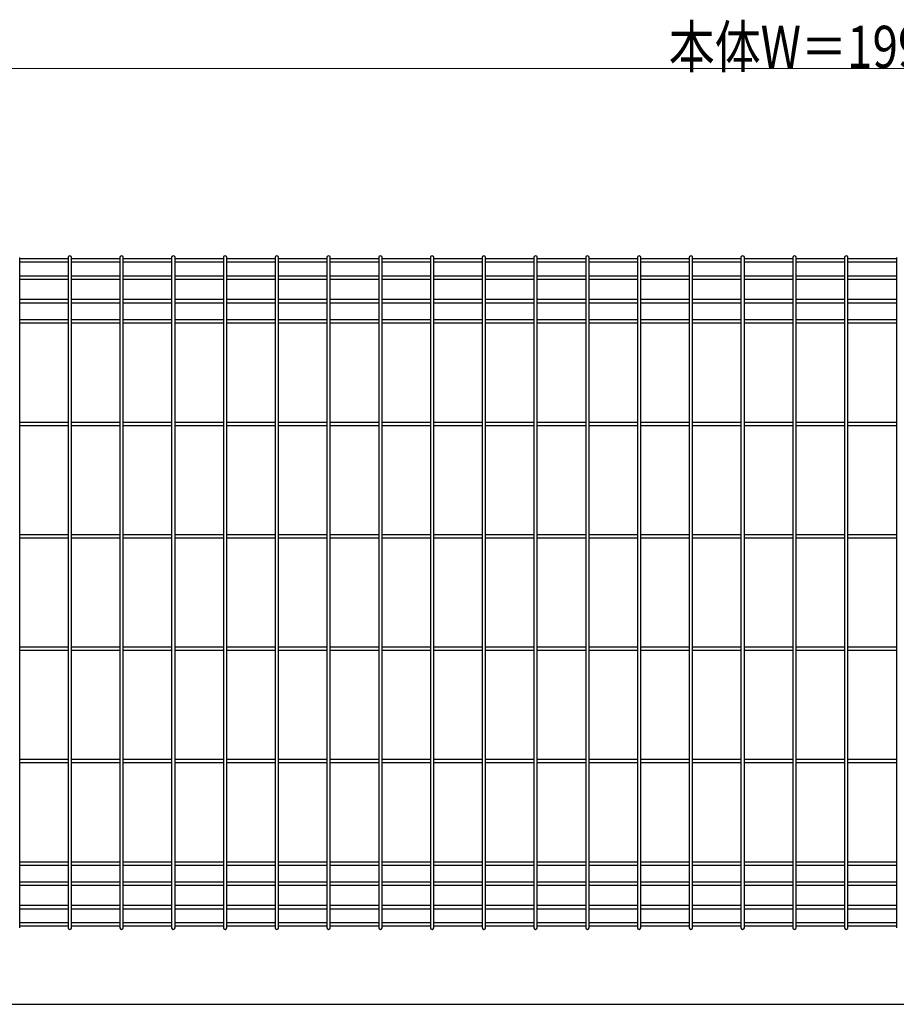
# Model space of a CAD drawing. Units: millimetres. Extents: x 0 to 8410, y 0 to 5940.
# Drawn here: x 4583 to 5520, y 2386 to 3438 of the extents above; entities that cross this region are included whole.
import ezdxf

# ---------------------------------------------------------------- set-up
doc = ezdxf.new("R2010")
doc.units = ezdxf.units.MM
doc.layers.add('YKK_A1', color=4, linetype='Continuous', lineweight=30)
doc.layers.add('YKK_D', color=6, linetype='Continuous', lineweight=13)
doc.styles.add('text-b', font='extslim2.shx', dxfattribs={"width": 0.8, "bigfont": 'extfont2.shx'})

msp = doc.modelspace()

# ---------------------------------------------------------------- linework, layer by layer
at = {"layer": 'YKK_A1', "linetype": 'Continuous'}
for p, q in [((4583.5, 2467.4), (4583.5, 3183.9)), ((4635.2, 3182.3), (4583.5, 3182.3)), ((4635.2, 3178.7), (4583.5, 3178.7)), ((4635.2, 3183.9), (4635.2, 2467.4)), ((4638.8, 2467.4), (4638.8, 3183.9)), ((4690.5, 3182.3), (4638.8, 3182.3)), ((4690.5, 3178.7), (4638.8, 3178.7)), ((4690.5, 3183.9), (4690.5, 2467.4)), ((4694.1, 2467.4), (4694.1, 3183.9)), ((4745.8, 3182.3), (4694.1, 3182.3)), ((4745.8, 3178.7), (4694.1, 3178.7)), ((4745.8, 3183.9), (4745.8, 2467.4)), ((4749.4, 2467.4), (4749.4, 3183.9)), ((4801.1, 3182.3), (4749.4, 3182.3)), ((4801.1, 3178.7), (4749.4, 3178.7)), ((4801.1, 3183.9), (4801.1, 2467.4)), ((4804.7, 2467.4), (4804.7, 3183.9)), ((4856.4, 3182.3), (4804.7, 3182.3)), ((4856.4, 3178.7), (4804.7, 3178.7)), ((4856.4, 3183.9), (4856.4, 2467.4)), ((4860, 2467.4), (4860, 3183.9)), ((4911.7, 3182.3), (4860, 3182.3)), ((4911.7, 3178.7), (4860, 3178.7)), ((4911.7, 3183.9), (4911.7, 2467.4)), ((4915.3, 2467.4), (4915.3, 3183.9)), ((4967, 3182.3), (4915.3, 3182.3)), ((4967, 3178.7), (4915.3, 3178.7)), ((4967, 3183.9), (4967, 2467.4)), ((4970.6, 2467.4), (4970.6, 3183.9)), ((5022.3, 3182.3), (4970.6, 3182.3)), ((5022.3, 3178.7), (4970.6, 3178.7)), ((5022.3, 3183.9), (5022.3, 2467.4)), ((5025.9, 2467.4), (5025.9, 3183.9)), ((5077.6, 3182.3), (5025.9, 3182.3)), ((5077.6, 3178.7), (5025.9, 3178.7)), ((5077.6, 3183.9), (5077.6, 2467.4)), ((5081.2, 2467.4), (5081.2, 3183.9)), ((5132.9, 3182.3), (5081.2, 3182.3)), ((5132.9, 3178.7), (5081.2, 3178.7)), ((5132.9, 3183.9), (5132.9, 2467.4)), ((5136.5, 2467.4), (5136.5, 3183.9)), ((5188.2, 3182.3), (5136.5, 3182.3)), ((5188.2, 3178.7), (5136.5, 3178.7)), ((5188.2, 3183.9), (5188.2, 2467.4)), ((5191.8, 2467.4), (5191.8, 3183.9)), ((5243.5, 3182.3), (5191.8, 3182.3)), ((5243.5, 3178.7), (5191.8, 3178.7)), ((5243.5, 3183.9), (5243.5, 2467.4)), ((5247.1, 2467.4), (5247.1, 3183.9)), ((5298.8, 3182.3), (5247.1, 3182.3)), ((5298.8, 3178.7), (5247.1, 3178.7)), ((5298.8, 3183.9), (5298.8, 2467.4)), ((5302.4, 2467.4), (5302.4, 3183.9)), ((5354.1, 3182.3), (5302.4, 3182.3)), ((5354.1, 3178.7), (5302.4, 3178.7)), ((5354.1, 3183.9), (5354.1, 2467.4)), ((5357.7, 2467.4), (5357.7, 3183.9)), ((5409.5, 3182.3), (5357.7, 3182.3)), ((5409.5, 3178.7), (5357.7, 3178.7)), ((5409.5, 3183.9), (5409.5, 2467.4)), ((5413.1, 2467.4), (5413.1, 3183.9)), ((5464.8, 3182.3), (5413.1, 3182.3)), ((5464.8, 3178.7), (5413.1, 3178.7)), ((5464.8, 3183.9), (5464.8, 2467.4)), ((5468.4, 2467.4), (5468.4, 3183.9)), ((5520.1, 3182.3), (5468.4, 3182.3)), ((5520.1, 3178.7), (5468.4, 3178.7)), ((5520.1, 3183.9), (5520.1, 2467.4)), ((4635.2, 3163.8), (4583.5, 3163.8)), ((4635.2, 3160.2), (4583.5, 3160.2)), ((4690.5, 3163.8), (4638.8, 3163.8)), ((4690.5, 3160.2), (4638.8, 3160.2)), ((4745.8, 3163.8), (4694.1, 3163.8)), ((4745.8, 3160.2), (4694.1, 3160.2)), ((4801.1, 3163.8), (4749.4, 3163.8)), ((4801.1, 3160.2), (4749.4, 3160.2)), ((4856.4, 3163.8), (4804.7, 3163.8)), ((4856.4, 3160.2), (4804.7, 3160.2)), ((4911.7, 3163.8), (4860, 3163.8)), ((4911.7, 3160.2), (4860, 3160.2)), ((4967, 3163.8), (4915.3, 3163.8)), ((4967, 3160.2), (4915.3, 3160.2)), ((5022.3, 3163.8), (4970.6, 3163.8)), ((5022.3, 3160.2), (4970.6, 3160.2)), ((5077.6, 3163.8), (5025.9, 3163.8)), ((5077.6, 3160.2), (5025.9, 3160.2)), ((5132.9, 3163.8), (5081.2, 3163.8)), ((5132.9, 3160.2), (5081.2, 3160.2)), ((5188.2, 3163.8), (5136.5, 3163.8)), ((5188.2, 3160.2), (5136.5, 3160.2)), ((5243.5, 3163.8), (5191.8, 3163.8)), ((5243.5, 3160.2), (5191.8, 3160.2)), ((5298.8, 3163.8), (5247.1, 3163.8)), ((5298.8, 3160.2), (5247.1, 3160.2)), ((5354.1, 3163.8), (5302.4, 3163.8)), ((5354.1, 3160.2), (5302.4, 3160.2)), ((5409.5, 3163.8), (5357.7, 3163.8)), ((5409.5, 3160.2), (5357.7, 3160.2)), ((5464.8, 3163.8), (5413.1, 3163.8)), ((5464.8, 3160.2), (5413.1, 3160.2)), ((5520.1, 3163.8), (5468.4, 3163.8)), ((5520.1, 3160.2), (5468.4, 3160.2)), ((4635.2, 3138.8), (4583.5, 3138.8)), ((4690.5, 3138.8), (4638.8, 3138.8)), ((4745.8, 3138.8), (4694.1, 3138.8)), ((4801.1, 3138.8), (4749.4, 3138.8)), ((4856.4, 3138.8), (4804.7, 3138.8)), ((4911.7, 3138.8), (4860, 3138.8)), ((4967, 3138.8), (4915.3, 3138.8)), ((5022.3, 3138.8), (4970.6, 3138.8)), ((5077.6, 3138.8), (5025.9, 3138.8)), ((5132.9, 3138.8), (5081.2, 3138.8)), ((5188.2, 3138.8), (5136.5, 3138.8)), ((5243.5, 3138.8), (5191.8, 3138.8)), ((5298.8, 3138.8), (5247.1, 3138.8)), ((5354.1, 3138.8), (5302.4, 3138.8)), ((5409.5, 3138.8), (5357.7, 3138.8)), ((5464.8, 3138.8), (5413.1, 3138.8)), ((5520.1, 3138.8), (5468.4, 3138.8)), ((4635.2, 3135.2), (4583.5, 3135.2)), ((4690.5, 3135.2), (4638.8, 3135.2)), ((4745.8, 3135.2), (4694.1, 3135.2)), ((4801.1, 3135.2), (4749.4, 3135.2)), ((4856.4, 3135.2), (4804.7, 3135.2)), ((4911.7, 3135.2), (4860, 3135.2)), ((4967, 3135.2), (4915.3, 3135.2)), ((5022.3, 3135.2), (4970.6, 3135.2)), ((5077.6, 3135.2), (5025.9, 3135.2)), ((5132.9, 3135.2), (5081.2, 3135.2)), ((5188.2, 3135.2), (5136.5, 3135.2)), ((5243.5, 3135.2), (5191.8, 3135.2)), ((5298.8, 3135.2), (5247.1, 3135.2)), ((5354.1, 3135.2), (5302.4, 3135.2)), ((5409.5, 3135.2), (5357.7, 3135.2)), ((5464.8, 3135.2), (5413.1, 3135.2)), ((5520.1, 3135.2), (5468.4, 3135.2)), ((4635.2, 3117.3), (4583.5, 3117.3)), ((4690.5, 3117.3), (4638.8, 3117.3)), ((4745.8, 3117.3), (4694.1, 3117.3)), ((4801.1, 3117.3), (4749.4, 3117.3)), ((4856.4, 3117.3), (4804.7, 3117.3)), ((4911.7, 3117.3), (4860, 3117.3)), ((4967, 3117.3), (4915.3, 3117.3)), ((5022.3, 3117.3), (4970.6, 3117.3)), ((5077.6, 3117.3), (5025.9, 3117.3)), ((5132.9, 3117.3), (5081.2, 3117.3)), ((5188.2, 3117.3), (5136.5, 3117.3)), ((5243.5, 3117.3), (5191.8, 3117.3)), ((5298.8, 3117.3), (5247.1, 3117.3)), ((5354.1, 3117.3), (5302.4, 3117.3)), ((5409.5, 3117.3), (5357.7, 3117.3)), ((5464.8, 3117.3), (5413.1, 3117.3)), ((5520.1, 3117.3), (5468.4, 3117.3)), ((4635.2, 3113.7), (4583.5, 3113.7)), ((4690.5, 3113.7), (4638.8, 3113.7)), ((4745.8, 3113.7), (4694.1, 3113.7)), ((4801.1, 3113.7), (4749.4, 3113.7)), ((4856.4, 3113.7), (4804.7, 3113.7)), ((4911.7, 3113.7), (4860, 3113.7)), ((4967, 3113.7), (4915.3, 3113.7)), ((5022.3, 3113.7), (4970.6, 3113.7)), ((5077.6, 3113.7), (5025.9, 3113.7)), ((5132.9, 3113.7), (5081.2, 3113.7)), ((5188.2, 3113.7), (5136.5, 3113.7)), ((5243.5, 3113.7), (5191.8, 3113.7)), ((5298.8, 3113.7), (5247.1, 3113.7)), ((5354.1, 3113.7), (5302.4, 3113.7)), ((5409.5, 3113.7), (5357.7, 3113.7)), ((5464.8, 3113.7), (5413.1, 3113.7)), ((5520.1, 3113.7), (5468.4, 3113.7)), ((4635.2, 3007.4), (4583.5, 3007.4)), ((4635.2, 3003.8), (4583.5, 3003.8)), ((4690.5, 3007.4), (4638.8, 3007.4)), ((4690.5, 3003.8), (4638.8, 3003.8)), ((4745.8, 3007.4), (4694.1, 3007.4)), ((4745.8, 3003.8), (4694.1, 3003.8)), ((4801.1, 3007.4), (4749.4, 3007.4)), ((4801.1, 3003.8), (4749.4, 3003.8)), ((4856.4, 3007.4), (4804.7, 3007.4)), ((4856.4, 3003.8), (4804.7, 3003.8)), ((4911.7, 3007.4), (4860, 3007.4)), ((4911.7, 3003.8), (4860, 3003.8)), ((4967, 3007.4), (4915.3, 3007.4)), ((4967, 3003.8), (4915.3, 3003.8)), ((5022.3, 3007.4), (4970.6, 3007.4)), ((5022.3, 3003.8), (4970.6, 3003.8)), ((5077.6, 3007.4), (5025.9, 3007.4)), ((5077.6, 3003.8), (5025.9, 3003.8)), ((5132.9, 3007.4), (5081.2, 3007.4)), ((5132.9, 3003.8), (5081.2, 3003.8)), ((5188.2, 3007.4), (5136.5, 3007.4)), ((5188.2, 3003.8), (5136.5, 3003.8)), ((5243.5, 3007.4), (5191.8, 3007.4)), ((5243.5, 3003.8), (5191.8, 3003.8)), ((5298.8, 3007.4), (5247.1, 3007.4)), ((5298.8, 3003.8), (5247.1, 3003.8)), ((5354.1, 3007.4), (5302.4, 3007.4)), ((5354.1, 3003.8), (5302.4, 3003.8)), ((5409.5, 3007.4), (5357.7, 3007.4)), ((5409.5, 3003.8), (5357.7, 3003.8)), ((5464.8, 3007.4), (5413.1, 3007.4)), ((5464.8, 3003.8), (5413.1, 3003.8)), ((5520.1, 3007.4), (5468.4, 3007.4)), ((5520.1, 3003.8), (5468.4, 3003.8)), ((4635.2, 2887.4), (4583.5, 2887.4)), ((4635.2, 2883.8), (4583.5, 2883.8)), ((4690.5, 2887.4), (4638.8, 2887.4)), ((4690.5, 2883.8), (4638.8, 2883.8)), ((4745.8, 2887.4), (4694.1, 2887.4)), ((4745.8, 2883.8), (4694.1, 2883.8)), ((4801.1, 2887.4), (4749.4, 2887.4)), ((4801.1, 2883.8), (4749.4, 2883.8)), ((4856.4, 2887.4), (4804.7, 2887.4)), ((4856.4, 2883.8), (4804.7, 2883.8)), ((4911.7, 2887.4), (4860, 2887.4)), ((4911.7, 2883.8), (4860, 2883.8)), ((4967, 2887.4), (4915.3, 2887.4)), ((4967, 2883.8), (4915.3, 2883.8)), ((5022.3, 2887.4), (4970.6, 2887.4)), ((5022.3, 2883.8), (4970.6, 2883.8)), ((5077.6, 2887.4), (5025.9, 2887.4)), ((5077.6, 2883.8), (5025.9, 2883.8)), ((5132.9, 2887.4), (5081.2, 2887.4)), ((5132.9, 2883.8), (5081.2, 2883.8)), ((5188.2, 2887.4), (5136.5, 2887.4)), ((5188.2, 2883.8), (5136.5, 2883.8)), ((5243.5, 2887.4), (5191.8, 2887.4)), ((5243.5, 2883.8), (5191.8, 2883.8)), ((5298.8, 2887.4), (5247.1, 2887.4)), ((5298.8, 2883.8), (5247.1, 2883.8)), ((5354.1, 2887.4), (5302.4, 2887.4)), ((5354.1, 2883.8), (5302.4, 2883.8)), ((5409.5, 2887.4), (5357.7, 2887.4)), ((5409.5, 2883.8), (5357.7, 2883.8)), ((5464.8, 2887.4), (5413.1, 2887.4)), ((5464.8, 2883.8), (5413.1, 2883.8)), ((5520.1, 2887.4), (5468.4, 2887.4)), ((5520.1, 2883.8), (5468.4, 2883.8)), ((4635.2, 2767.4), (4583.5, 2767.4)), ((4635.2, 2763.8), (4583.5, 2763.8)), ((4690.5, 2767.4), (4638.8, 2767.4)), ((4690.5, 2763.8), (4638.8, 2763.8)), ((4745.8, 2767.4), (4694.1, 2767.4)), ((4745.8, 2763.8), (4694.1, 2763.8)), ((4801.1, 2767.4), (4749.4, 2767.4)), ((4801.1, 2763.8), (4749.4, 2763.8)), ((4856.4, 2767.4), (4804.7, 2767.4)), ((4856.4, 2763.8), (4804.7, 2763.8)), ((4911.7, 2767.4), (4860, 2767.4)), ((4911.7, 2763.8), (4860, 2763.8)), ((4967, 2767.4), (4915.3, 2767.4)), ((4967, 2763.8), (4915.3, 2763.8)), ((5022.3, 2767.4), (4970.6, 2767.4)), ((5022.3, 2763.8), (4970.6, 2763.8)), ((5077.6, 2767.4), (5025.9, 2767.4)), ((5077.6, 2763.8), (5025.9, 2763.8)), ((5132.9, 2767.4), (5081.2, 2767.4)), ((5132.9, 2763.8), (5081.2, 2763.8)), ((5188.2, 2767.4), (5136.5, 2767.4)), ((5188.2, 2763.8), (5136.5, 2763.8)), ((5243.5, 2767.4), (5191.8, 2767.4)), ((5243.5, 2763.8), (5191.8, 2763.8)), ((5298.8, 2767.4), (5247.1, 2767.4)), ((5298.8, 2763.8), (5247.1, 2763.8)), ((5354.1, 2767.4), (5302.4, 2767.4)), ((5354.1, 2763.8), (5302.4, 2763.8)), ((5409.5, 2767.4), (5357.7, 2767.4)), ((5409.5, 2763.8), (5357.7, 2763.8)), ((5464.8, 2767.4), (5413.1, 2767.4)), ((5464.8, 2763.8), (5413.1, 2763.8)), ((5520.1, 2767.4), (5468.4, 2767.4)), ((5520.1, 2763.8), (5468.4, 2763.8)), ((4635.2, 2647.4), (4583.5, 2647.4)), ((4635.2, 2643.8), (4583.5, 2643.8)), ((4690.5, 2647.4), (4638.8, 2647.4)), ((4690.5, 2643.8), (4638.8, 2643.8)), ((4745.8, 2647.4), (4694.1, 2647.4)), ((4745.8, 2643.8), (4694.1, 2643.8)), ((4801.1, 2647.4), (4749.4, 2647.4)), ((4801.1, 2643.8), (4749.4, 2643.8)), ((4856.4, 2647.4), (4804.7, 2647.4)), ((4856.4, 2643.8), (4804.7, 2643.8)), ((4911.7, 2647.4), (4860, 2647.4)), ((4911.7, 2643.8), (4860, 2643.8)), ((4967, 2647.4), (4915.3, 2647.4)), ((4967, 2643.8), (4915.3, 2643.8)), ((5022.3, 2647.4), (4970.6, 2647.4)), ((5022.3, 2643.8), (4970.6, 2643.8)), ((5077.6, 2647.4), (5025.9, 2647.4)), ((5077.6, 2643.8), (5025.9, 2643.8)), ((5132.9, 2647.4), (5081.2, 2647.4)), ((5132.9, 2643.8), (5081.2, 2643.8)), ((5188.2, 2647.4), (5136.5, 2647.4)), ((5188.2, 2643.8), (5136.5, 2643.8)), ((5243.5, 2647.4), (5191.8, 2647.4)), ((5243.5, 2643.8), (5191.8, 2643.8)), ((5298.8, 2647.4), (5247.1, 2647.4)), ((5298.8, 2643.8), (5247.1, 2643.8)), ((5354.1, 2647.4), (5302.4, 2647.4)), ((5354.1, 2643.8), (5302.4, 2643.8)), ((5409.5, 2647.4), (5357.7, 2647.4)), ((5409.5, 2643.8), (5357.7, 2643.8)), ((5464.8, 2647.4), (5413.1, 2647.4)), ((5464.8, 2643.8), (5413.1, 2643.8)), ((5520.1, 2647.4), (5468.4, 2647.4)), ((5520.1, 2643.8), (5468.4, 2643.8)), ((4635.2, 2537.6), (4583.5, 2537.6)), ((4690.5, 2537.6), (4638.8, 2537.6)), ((4745.8, 2537.6), (4694.1, 2537.6)), ((4801.1, 2537.6), (4749.4, 2537.6)), ((4856.4, 2537.6), (4804.7, 2537.6)), ((4911.7, 2537.6), (4860, 2537.6)), ((4967, 2537.6), (4915.3, 2537.6)), ((5022.3, 2537.6), (4970.6, 2537.6)), ((5077.6, 2537.6), (5025.9, 2537.6)), ((5132.9, 2537.6), (5081.2, 2537.6)), ((5188.2, 2537.6), (5136.5, 2537.6)), ((5243.5, 2537.6), (5191.8, 2537.6)), ((5298.8, 2537.6), (5247.1, 2537.6)), ((5354.1, 2537.6), (5302.4, 2537.6)), ((5409.5, 2537.6), (5357.7, 2537.6)), ((5464.8, 2537.6), (5413.1, 2537.6)), ((5520.1, 2537.6), (5468.4, 2537.6)), ((4635.2, 2534), (4583.5, 2534)), ((4690.5, 2534), (4638.8, 2534)), ((4745.8, 2534), (4694.1, 2534)), ((4801.1, 2534), (4749.4, 2534)), ((4856.4, 2534), (4804.7, 2534)), ((4911.7, 2534), (4860, 2534)), ((4967, 2534), (4915.3, 2534)), ((5022.3, 2534), (4970.6, 2534)), ((5077.6, 2534), (5025.9, 2534)), ((5132.9, 2534), (5081.2, 2534)), ((5188.2, 2534), (5136.5, 2534)), ((5243.5, 2534), (5191.8, 2534)), ((5298.8, 2534), (5247.1, 2534)), ((5354.1, 2534), (5302.4, 2534)), ((5409.5, 2534), (5357.7, 2534)), ((5464.8, 2534), (5413.1, 2534)), ((5520.1, 2534), (5468.4, 2534)), ((4635.2, 2516.1), (4583.5, 2516.1)), ((4690.5, 2516.1), (4638.8, 2516.1)), ((4745.8, 2516.1), (4694.1, 2516.1)), ((4801.1, 2516.1), (4749.4, 2516.1)), ((4856.4, 2516.1), (4804.7, 2516.1)), ((4911.7, 2516.1), (4860, 2516.1)), ((4967, 2516.1), (4915.3, 2516.1)), ((5022.3, 2516.1), (4970.6, 2516.1)), ((5077.6, 2516.1), (5025.9, 2516.1)), ((5132.9, 2516.1), (5081.2, 2516.1)), ((5188.2, 2516.1), (5136.5, 2516.1)), ((5243.5, 2516.1), (5191.8, 2516.1)), ((5298.8, 2516.1), (5247.1, 2516.1)), ((5354.1, 2516.1), (5302.4, 2516.1)), ((5409.5, 2516.1), (5357.7, 2516.1)), ((5464.8, 2516.1), (5413.1, 2516.1)), ((5520.1, 2516.1), (5468.4, 2516.1)), ((4635.2, 2512.5), (4583.5, 2512.5)), ((4690.5, 2512.5), (4638.8, 2512.5)), ((4745.8, 2512.5), (4694.1, 2512.5)), ((4801.1, 2512.5), (4749.4, 2512.5)), ((4856.4, 2512.5), (4804.7, 2512.5)), ((4911.7, 2512.5), (4860, 2512.5)), ((4967, 2512.5), (4915.3, 2512.5)), ((5022.3, 2512.5), (4970.6, 2512.5)), ((5077.6, 2512.5), (5025.9, 2512.5)), ((5132.9, 2512.5), (5081.2, 2512.5)), ((5188.2, 2512.5), (5136.5, 2512.5)), ((5243.5, 2512.5), (5191.8, 2512.5)), ((5298.8, 2512.5), (5247.1, 2512.5)), ((5354.1, 2512.5), (5302.4, 2512.5)), ((5409.5, 2512.5), (5357.7, 2512.5)), ((5464.8, 2512.5), (5413.1, 2512.5)), ((5520.1, 2512.5), (5468.4, 2512.5)), ((4635.2, 2491.1), (4583.5, 2491.1)), ((4635.2, 2487.5), (4583.5, 2487.5)), ((4690.5, 2491.1), (4638.8, 2491.1)), ((4690.5, 2487.5), (4638.8, 2487.5)), ((4745.8, 2491.1), (4694.1, 2491.1)), ((4745.8, 2487.5), (4694.1, 2487.5)), ((4801.1, 2491.1), (4749.4, 2491.1)), ((4801.1, 2487.5), (4749.4, 2487.5)), ((4856.4, 2491.1), (4804.7, 2491.1)), ((4856.4, 2487.5), (4804.7, 2487.5)), ((4911.7, 2491.1), (4860, 2491.1)), ((4911.7, 2487.5), (4860, 2487.5)), ((4967, 2491.1), (4915.3, 2491.1)), ((4967, 2487.5), (4915.3, 2487.5)), ((5022.3, 2491.1), (4970.6, 2491.1)), ((5022.3, 2487.5), (4970.6, 2487.5)), ((5077.6, 2491.1), (5025.9, 2491.1)), ((5077.6, 2487.5), (5025.9, 2487.5)), ((5132.9, 2491.1), (5081.2, 2491.1)), ((5132.9, 2487.5), (5081.2, 2487.5)), ((5188.2, 2491.1), (5136.5, 2491.1)), ((5188.2, 2487.5), (5136.5, 2487.5)), ((5243.5, 2491.1), (5191.8, 2491.1)), ((5243.5, 2487.5), (5191.8, 2487.5)), ((5298.8, 2491.1), (5247.1, 2491.1)), ((5298.8, 2487.5), (5247.1, 2487.5)), ((5354.1, 2491.1), (5302.4, 2491.1)), ((5354.1, 2487.5), (5302.4, 2487.5)), ((5409.5, 2491.1), (5357.7, 2491.1)), ((5409.5, 2487.5), (5357.7, 2487.5)), ((5464.8, 2491.1), (5413.1, 2491.1)), ((5464.8, 2487.5), (5413.1, 2487.5)), ((5520.1, 2491.1), (5468.4, 2491.1)), ((5520.1, 2487.5), (5468.4, 2487.5)), ((4635.2, 2472.6), (4583.5, 2472.6)), ((4635.2, 2469), (4583.5, 2469)), ((4690.5, 2472.6), (4638.8, 2472.6)), ((4690.5, 2469), (4638.8, 2469)), ((4745.8, 2472.6), (4694.1, 2472.6)), ((4745.8, 2469), (4694.1, 2469)), ((4801.1, 2472.6), (4749.4, 2472.6)), ((4801.1, 2469), (4749.4, 2469)), ((4856.4, 2472.6), (4804.7, 2472.6)), ((4856.4, 2469), (4804.7, 2469)), ((4911.7, 2472.6), (4860, 2472.6)), ((4911.7, 2469), (4860, 2469)), ((4967, 2472.6), (4915.3, 2472.6)), ((4967, 2469), (4915.3, 2469)), ((5022.3, 2472.6), (4970.6, 2472.6)), ((5022.3, 2469), (4970.6, 2469)), ((5077.6, 2472.6), (5025.9, 2472.6)), ((5077.6, 2469), (5025.9, 2469)), ((5132.9, 2472.6), (5081.2, 2472.6)), ((5132.9, 2469), (5081.2, 2469)), ((5188.2, 2472.6), (5136.5, 2472.6)), ((5188.2, 2469), (5136.5, 2469)), ((5243.5, 2472.6), (5191.8, 2472.6)), ((5243.5, 2469), (5191.8, 2469)), ((5298.8, 2472.6), (5247.1, 2472.6)), ((5298.8, 2469), (5247.1, 2469)), ((5354.1, 2472.6), (5302.4, 2472.6)), ((5354.1, 2469), (5302.4, 2469)), ((5409.5, 2472.6), (5357.7, 2472.6)), ((5409.5, 2469), (5357.7, 2469)), ((5464.8, 2472.6), (5413.1, 2472.6)), ((5464.8, 2469), (5413.1, 2469)), ((5520.1, 2472.6), (5468.4, 2472.6)), ((5520.1, 2469), (5468.4, 2469)), ((6311.8, 2385.6), (4511.1, 2385.6))]:
    msp.add_line(p, q, dxfattribs=at)
for centre, start_param, end_param in [((4637, 3183.9), 6.283185, 9.424778), ((4692.3, 3183.9), 6.283185, 9.424778), ((4747.6, 3183.9), 6.283185, 9.424778), ((4802.9, 3183.9), 6.283185, 9.424778), ((4858.2, 3183.9), 6.283185, 9.424778), ((4913.5, 3183.9), 6.283185, 9.424778), ((4968.8, 3183.9), 6.283185, 9.424778), ((5024.1, 3183.9), 6.283185, 9.424778), ((5079.4, 3183.9), 6.283185, 9.424778), ((5134.7, 3183.9), 6.283185, 9.424778), ((5190, 3183.9), 6.283185, 9.424778), ((5245.3, 3183.9), 6.283185, 9.424778), ((5300.6, 3183.9), 6.283185, 9.424778), ((5355.9, 3183.9), 6.283185, 9.424778), ((5411.3, 3183.9), 6.283185, 9.424778), ((5466.6, 3183.9), 6.283185, 9.424778), ((4637, 2467.4), 3.141593, 6.283185), ((4692.3, 2467.4), 3.141593, 6.283185), ((4747.6, 2467.4), 3.141593, 6.283185), ((4802.9, 2467.4), 3.141593, 6.283185), ((4858.2, 2467.4), 3.141593, 6.283185), ((4913.5, 2467.4), 3.141593, 6.283185), ((4968.8, 2467.4), 3.141593, 6.283185), ((5024.1, 2467.4), 3.141593, 6.283185), ((5079.4, 2467.4), 3.141593, 6.283185), ((5134.7, 2467.4), 3.141593, 6.283185), ((5190, 2467.4), 3.141593, 6.283185), ((5245.3, 2467.4), 3.141593, 6.283185), ((5300.6, 2467.4), 3.141593, 6.283185), ((5355.9, 2467.4), 3.141593, 6.283185), ((5411.3, 2467.4), 3.141593, 6.283185), ((5466.6, 2467.4), 3.141593, 6.283185)]:
    msp.add_ellipse(centre, major_axis=(1.8, 0), ratio=0.950449, start_param=start_param, end_param=end_param, dxfattribs=at)
at = {"layer": 'YKK_D'}
msp.add_line((4450.7, 3385.7), (6371.8, 3385.7), dxfattribs=at)

# ---------------------------------------------------------------- texts
at = {"layer": 'YKK_D', "style": 'text-b', "width": 0.8}
msp.add_text('本体W＝1991', height=45, dxfattribs=at).set_placement((5276.9, 3386.5))

doc.saveas('drawing.dxf')
